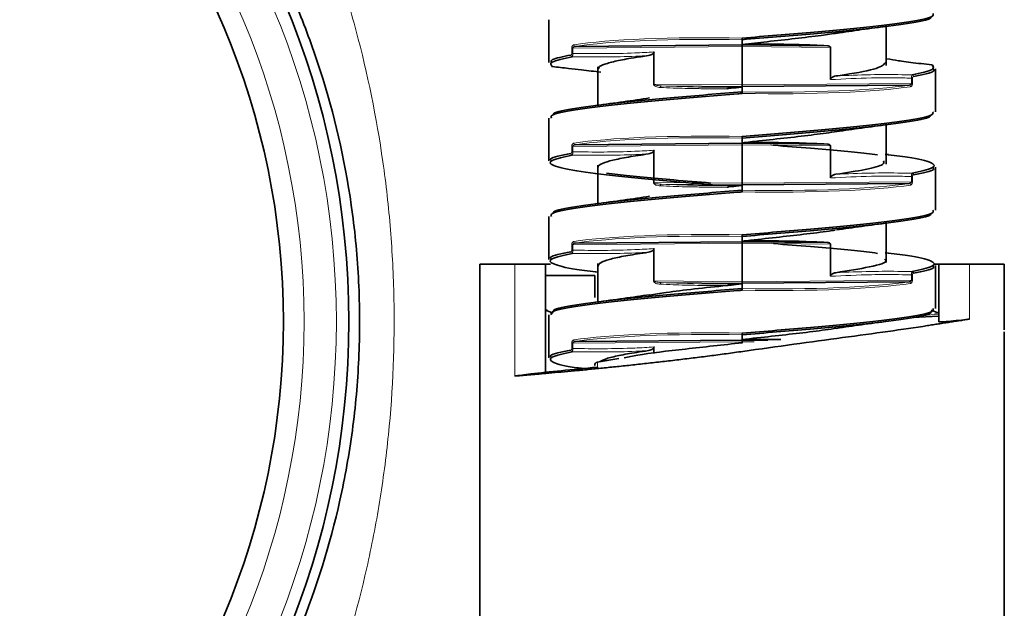
# Model space of a CAD drawing. Units: millimetres. Extents: x -412 to 8048, y -3380 to 420.
# Drawn here: x 1556 to 1586, y 220 to 237 of the extents above; entities that cross this region are included whole.
import ezdxf

# ---------------------------------------------------------------- set-up
doc = ezdxf.new("R2010")
doc.units = ezdxf.units.MM

msp = doc.modelspace()

# ---------------------------------------------------------------- linework, layer by layer
at = {"color": 7, "linetype": 'Continuous', "lineweight": 35}
for p, q in [((1572.349, 237.487), (1572.349, 236.178)), ((1582.649, 236.086), (1582.649, 237.292)), ((1578.249, 236.878), (1578.249, 236.732)), ((1573.154, 236.67), (1578.249, 236.717)), ((1578.249, 236.732), (1578.249, 235.287)), ((1578.249, 236.717), (1580.849, 236.693)), ((1580.945, 235.66), (1580.945, 236.642)), ((1572.454, 236.061), (1572.462, 236.056)), ((1573.849, 236.051), (1573.849, 234.873)), ((1584.035, 236.11), (1584.035, 236.109)), ((1584.149, 234.677), (1584.149, 235.987)), ((1583.344, 235.495), (1578.249, 235.448)), ((1572.349, 234.487), (1572.349, 233.178)), ((1582.649, 233.086), (1582.649, 234.291)), ((1578.249, 233.878), (1578.249, 233.732)), ((1573.154, 233.67), (1578.249, 233.717)), ((1578.249, 233.732), (1578.249, 232.287)), ((1578.249, 233.717), (1580.849, 233.693)), ((1580.945, 232.66), (1580.945, 233.642)), ((1582.719, 233.371), (1582.649, 233.38)), ((1573.849, 233.051), (1573.849, 231.873)), ((1584.149, 231.678), (1584.149, 232.987)), ((1573.767, 232.795), (1573.849, 232.784)), ((1583.344, 232.495), (1578.249, 232.448)), ((1572.349, 231.487), (1572.349, 230.178)), ((1582.649, 230.086), (1582.649, 231.292)), ((1578.249, 230.878), (1578.249, 230.732)), ((1573.154, 230.67), (1578.249, 230.717)), ((1578.249, 230.732), (1578.249, 229.287)), ((1578.249, 230.717), (1580.849, 230.693)), ((1580.945, 229.66), (1580.945, 230.642)), ((1582.719, 230.371), (1582.649, 230.38)), ((1570.249, 230.032), (1570.249, 218.032)), ((1570.249, 230.032), (1572.405, 230.032)), ((1572.249, 230.032), (1572.249, 226.732)), ((1573.849, 230.051), (1573.849, 228.873)), ((1584.134, 230.032), (1586.249, 230.032)), ((1584.149, 228.678), (1584.149, 229.987)), ((1584.249, 228.276), (1584.249, 230.032)), ((1586.249, 230.032), (1586.249, 228.032)), ((1572.249, 229.682), (1573.749, 229.682)), ((1573.749, 229.015), (1573.749, 229.682)), ((1573.767, 229.795), (1573.849, 229.784)), ((1583.344, 229.495), (1578.249, 229.448)), ((1572.249, 228.632), (1572.302, 228.638)), ((1572.249, 228.632), (1572.485, 228.535)), ((1572.349, 228.487), (1572.349, 227.178)), ((1584.249, 228.443), (1583.45, 228.409)), ((1584.014, 228.63), (1584.249, 228.536)), ((1582.649, 228.284), (1582.649, 228.292)), ((1578.249, 227.878), (1578.249, 227.732)), ((1586.249, 218.032), (1586.249, 227.968)), ((1573.154, 227.67), (1578.249, 227.717)), ((1578.249, 227.732), (1578.249, 227.617)), ((1578.249, 227.717), (1579.035, 227.71)), ((1574.489, 227.158), (1573.83, 227.043)), ((1573.749, 226.93), (1573.749, 226.934)), ((1573.849, 226.88), (1573.849, 226.839))]:
    msp.add_line(p, q, dxfattribs=at)
at = {"color": 8, "linetype": 'Continuous', "lineweight": 18}
for p, q in [((1573.051, 236.458), (1573.051, 236.619)), ((1573.082, 236.619), (1573.051, 236.619)), ((1578.249, 236.667), (1573.082, 236.619)), ((1573.082, 236.619), (1573.082, 236.458)), ((1575.546, 235.522), (1575.546, 236.476)), ((1575.564, 236.505), (1575.564, 235.522)), ((1580.945, 236.642), (1578.249, 236.667)), ((1573.082, 236.458), (1573.051, 236.458)), ((1583.416, 235.545), (1583.416, 235.707)), ((1583.416, 235.707), (1583.447, 235.707)), ((1583.447, 235.707), (1583.447, 235.545)), ((1575.546, 235.522), (1575.564, 235.522)), ((1575.564, 235.522), (1578.249, 235.497)), ((1578.249, 235.448), (1575.775, 235.47)), ((1578.249, 235.497), (1583.416, 235.545)), ((1583.416, 235.545), (1583.447, 235.545)), ((1573.051, 233.458), (1573.051, 233.619)), ((1573.082, 233.619), (1573.051, 233.619)), ((1573.082, 233.458), (1573.051, 233.458)), ((1578.249, 233.667), (1573.082, 233.619)), ((1573.082, 233.619), (1573.082, 233.458)), ((1575.546, 232.522), (1575.546, 233.476)), ((1575.564, 233.505), (1575.564, 232.522)), ((1580.945, 233.642), (1578.249, 233.667)), ((1583.416, 232.545), (1583.416, 232.707)), ((1583.447, 232.707), (1583.416, 232.707)), ((1583.447, 232.707), (1583.447, 232.545)), ((1575.546, 232.522), (1575.564, 232.522)), ((1575.564, 232.522), (1578.249, 232.497)), ((1578.249, 232.448), (1575.775, 232.47)), ((1578.249, 232.497), (1583.416, 232.545)), ((1583.447, 232.545), (1583.416, 232.545)), ((1573.051, 230.458), (1573.051, 230.619)), ((1573.082, 230.619), (1573.051, 230.619)), ((1573.082, 230.458), (1573.051, 230.458)), ((1578.249, 230.667), (1573.082, 230.619)), ((1573.082, 230.619), (1573.082, 230.458)), ((1575.546, 229.522), (1575.546, 230.476)), ((1575.564, 230.505), (1575.564, 229.522)), ((1580.945, 230.642), (1578.249, 230.667)), ((1571.316, 226.617), (1571.316, 230.032)), ((1585.182, 230.032), (1585.182, 228.356)), ((1583.416, 229.545), (1583.416, 229.707)), ((1583.447, 229.707), (1583.416, 229.707)), ((1583.447, 229.707), (1583.447, 229.545)), ((1575.546, 229.522), (1575.564, 229.522)), ((1575.564, 229.522), (1578.249, 229.497)), ((1578.249, 229.448), (1575.775, 229.47)), ((1578.249, 229.497), (1583.416, 229.545)), ((1583.447, 229.545), (1583.416, 229.545)), ((1583.657, 228.457), (1584.249, 228.505)), ((1584.129, 228.524), (1584.249, 228.536)), ((1573.051, 227.458), (1573.051, 227.619)), ((1573.082, 227.619), (1573.051, 227.619)), ((1573.082, 227.458), (1573.051, 227.458)), ((1578.249, 227.667), (1573.082, 227.619)), ((1573.082, 227.619), (1573.082, 227.458)), ((1575.546, 227.303), (1575.546, 227.476)), ((1575.564, 227.505), (1575.564, 227.305)), ((1578.62, 227.664), (1578.249, 227.667))]:
    msp.add_line(p, q, dxfattribs=at)
at = {"color": 7, "linetype": 'Continuous', "lineweight": 35}
for radius in [25, 23]:
    msp.add_circle((1541.249, 228.282), radius, dxfattribs=at)
at = {"color": 8, "linetype": 'Continuous', "lineweight": 18}
for radius in [24.617, 23.632]:
    msp.add_circle((1541.249, 228.282), radius, dxfattribs=at)
for centre, radius, start, end in [((1573.161, 236.719), 0.0498, 179.4253, 261.8147), ((1573.073, 236.409), 0.0502, 179.922, 260.3138), ((1583.425, 235.756), 0.0502, 359.922, 80.3138), ((1575.797, 235.426), 0.049, 115.5431, 186.4942), ((1583.337, 235.445), 0.0498, 359.4343, 81.8057), ((1573.161, 233.719), 0.0498, 179.4343, 261.8057), ((1573.073, 233.409), 0.0502, 179.922, 260.3138), ((1575.797, 232.426), 0.049, 115.5458, 186.4915), ((1583.337, 232.445), 0.0498, 359.4279, 81.8122), ((1573.161, 230.719), 0.0498, 179.4279, 261.8122), ((1573.073, 230.409), 0.0502, 179.9285, 260.3073), ((1575.797, 229.426), 0.049, 115.5482, 186.4928), ((1583.337, 229.445), 0.0498, 359.4343, 81.8057), ((1573.161, 227.719), 0.0498, 179.4301, 261.8057), ((1573.073, 227.409), 0.0502, 179.922, 260.3138)]:
    msp.add_arc(centre, radius, start, end, dxfattribs=at)
at = {"color": 7, "linetype": 'Continuous', "lineweight": 35}
for centre, radius, start, end in [((1572.467, 236.105), 0.049, 242.2834, 264.1906), ((1584.029, 236.06), 0.05, 62.0335, 83.4669), ((1584.03, 236.061), 0.0489, 358.9185, 84.0932), ((1583.425, 232.756), 0.0502, 359.922, 80.3138), ((1583.425, 229.756), 0.0502, 359.9268, 80.3047), ((1573.849, 226.943), 0.1, 100.6349, 180.0056)]:
    msp.add_arc(centre, radius, start, end, dxfattribs=at)
at = {"color": 8, "linetype": 'Continuous', "lineweight": 18}
for centre, major_axis, ratio, start_param, end_param in [((1578.249, 236.343), (5.9, -0.104), 0.099113, 1.573251, 2.629298), ((1578.248, 236.293), (5.85, -0.104), 0.09996, 1.572442, 2.629328), ((1578.25, 235.872), (5.85, -0.104), 0.099969, 4.714011, 5.770921), ((1578.249, 235.822), (5.9, -0.104), 0.099122, 4.714408, 5.770891), ((1578.249, 233.343), (5.9, -0.104), 0.099113, 1.573251, 2.629298), ((1578.248, 233.293), (5.85, -0.104), 0.09996, 1.572442, 2.629328), ((1578.25, 232.872), (5.85, -0.104), 0.099969, 4.714011, 5.770921), ((1578.249, 232.822), (5.9, -0.104), 0.099122, 4.714408, 5.770891), ((1578.249, 230.343), (5.9, -0.104), 0.099113, 1.573251, 2.629298), ((1578.248, 230.293), (5.85, -0.104), 0.09996, 1.572442, 2.629328), ((1578.25, 229.872), (5.85, -0.104), 0.099969, 4.714011, 5.770921), ((1578.249, 229.822), (5.9, -0.104), 0.099122, 4.714408, 5.770891), ((1578.249, 227.343), (5.9, -0.104), 0.099113, 1.573251, 2.629298), ((1578.248, 227.293), (5.85, -0.104), 0.09996, 1.572442, 2.629328)]:
    msp.add_ellipse(centre, major_axis=major_axis, ratio=ratio, start_param=start_param, end_param=end_param, dxfattribs=at)
for points, knots in [([(1520.256, 210.02), (1519.902, 210.552), (1519.565, 211.096), (1518.928, 212.199), (1518.626, 212.76), (1517.772, 214.473), (1517.269, 215.653), (1516.611, 217.493), (1516.409, 218.118), (1516.037, 219.393), (1515.867, 220.046), (1515.416, 222.03), (1515.193, 223.378), (1514.98, 225.441), (1514.929, 226.137), (1514.869, 227.54), (1514.861, 228.238), (1514.9, 230.325), (1515.009, 231.704), (1515.297, 233.757), (1515.414, 234.434), (1515.683, 235.763), (1515.836, 236.416), (1516.348, 238.347), (1516.761, 239.594), (1517.729, 242.025), (1518.279, 243.192), (1519.506, 245.434), (1520.185, 246.511), (1521.683, 248.581), (1522.493, 249.562), (1524.241, 251.407), (1525.179, 252.274), (1526.698, 253.483), (1527.223, 253.871), (1528.314, 254.614), (1528.873, 254.965), (1530.594, 255.951), (1531.798, 256.522), (1533.701, 257.234), (1534.353, 257.447), (1535.687, 257.818), (1536.36, 257.974), (1538.397, 258.352), (1539.78, 258.484), (1541.893, 258.489), (1542.601, 258.459), (1543.997, 258.334), (1544.685, 258.24), (1546.721, 257.872), (1548.039, 257.51), (1549.643, 256.919), (1549.961, 256.794), (1550.588, 256.532), (1550.897, 256.396), (1551.81, 255.97), (1552.401, 255.664), (1553.551, 255.01), (1554.11, 254.662), (1555.197, 253.927), (1555.727, 253.539), (1557.262, 252.324), (1558.208, 251.455), (1559.966, 249.607), (1560.778, 248.628), (1562.282, 246.559), (1562.963, 245.482), (1564.19, 243.251), (1564.737, 242.095), (1565.462, 240.291), (1565.687, 239.678), (1566.105, 238.425), (1566.298, 237.783), (1566.819, 235.839), (1567.092, 234.513), (1567.383, 232.471), (1567.461, 231.778), (1567.574, 230.385), (1567.609, 229.689), (1567.651, 227.602), (1567.595, 226.214), (1567.385, 224.136), (1567.294, 223.446), (1567.073, 222.092), (1566.943, 221.425), (1566.499, 219.453), (1566.128, 218.174), (1565.242, 215.681), (1564.734, 214.488), (1563.588, 212.19), (1562.95, 211.085), (1562.243, 210.02)], [0, 0, 0, 0, 0.015625, 0.015625, 0.03125, 0.03125, 0.0625, 0.0625, 0.078125, 0.078125, 0.09375, 0.09375, 0.125, 0.125, 0.140625, 0.140625, 0.15625, 0.15625, 0.1875, 0.1875, 0.203125, 0.203125, 0.21875, 0.21875, 0.25, 0.25, 0.28125, 0.28125, 0.3125, 0.3125, 0.34375, 0.34375, 0.375, 0.375, 0.390625, 0.390625, 0.40625, 0.40625, 0.4375, 0.4375, 0.453125, 0.453125, 0.46875, 0.46875, 0.5, 0.5, 0.515625, 0.515625, 0.53125, 0.53125, 0.5625, 0.5625, 0.570313, 0.570313, 0.578125, 0.578125, 0.59375, 0.59375, 0.609375, 0.609375, 0.625, 0.625, 0.65625, 0.65625, 0.6875, 0.6875, 0.71875, 0.71875, 0.75, 0.75, 0.765625, 0.765625, 0.78125, 0.78125, 0.8125, 0.8125, 0.828125, 0.828125, 0.84375, 0.84375, 0.875, 0.875, 0.890625, 0.890625, 0.90625, 0.90625, 0.9375, 0.9375, 0.96875, 0.96875, 1, 1, 1, 1]), ([(1573.051, 236.619), (1573.051, 236.628), (1573.052, 236.647), (1573.06, 236.673), (1573.075, 236.699), (1573.093, 236.715), (1573.106, 236.718), (1573.112, 236.72)], [0, 0, 0, 0, 0.155076, 0.309777, 0.524671, 0.817603, 1, 1, 1, 1]), ([(1573.154, 236.67), (1573.148, 236.669), (1573.133, 236.667), (1573.112, 236.66), (1573.094, 236.647), (1573.086, 236.635), (1573.082, 236.626), (1573.082, 236.621), (1573.082, 236.619)], [0, 0, 0, 0, 0.209569, 0.532705, 0.74655, 0.8807, 0.956683, 1, 1, 1, 1]), ([(1573.082, 236.458), (1573.396, 236.454), (1574.028, 236.446), (1574.852, 236.465), (1575.365, 236.492), (1575.56, 236.505), (1575.564, 236.505)], [0, 0, 0, 0, 0.379357, 0.764, 0.996062, 1, 1, 1, 1]), ([(1573.023, 236.409), (1573.025, 236.41), (1573.031, 236.411), (1573.04, 236.419), (1573.046, 236.431), (1573.05, 236.444), (1573.051, 236.453), (1573.051, 236.458)], [0, 0, 0, 0, 0.171661, 0.464798, 0.682256, 0.84096, 1, 1, 1, 1]), ([(1573.082, 236.458), (1573.082, 236.449), (1573.081, 236.431), (1573.079, 236.405), (1573.075, 236.38), (1573.07, 236.364), (1573.066, 236.361), (1573.065, 236.359)], [0, 0, 0, 0, 0.177865, 0.348578, 0.567971, 0.843871, 1, 1, 1, 1]), ([(1575.39, 236.394), (1575.262, 236.387), (1574.814, 236.363), (1574.039, 236.347), (1573.392, 236.355), (1573.065, 236.359)], [0, 0, 0, 0, 0.165837, 0.577723, 1, 1, 1, 1]), ([(1583.416, 235.707), (1583.325, 235.708), (1582.917, 235.714), (1582.092, 235.718), (1581.36, 235.681), (1580.945, 235.66)], [0, 0, 0, 0, 0.111091, 0.495293, 1, 1, 1, 1]), ([(1581.108, 235.771), (1581.461, 235.786), (1582.132, 235.816), (1582.907, 235.814), (1583.329, 235.807), (1583.434, 235.805)], [0, 0, 0, 0, 0.455717, 0.865139, 1, 1, 1, 1]), ([(1583.416, 235.707), (1583.416, 235.716), (1583.417, 235.733), (1583.419, 235.759), (1583.424, 235.784), (1583.429, 235.8), (1583.432, 235.804), (1583.434, 235.805)], [0, 0, 0, 0, 0.177869, 0.348563, 0.567957, 0.843864, 1, 1, 1, 1]), ([(1583.476, 235.755), (1583.473, 235.755), (1583.467, 235.753), (1583.459, 235.746), (1583.452, 235.733), (1583.448, 235.72), (1583.448, 235.711), (1583.447, 235.707)], [0, 0, 0, 0, 0.171658, 0.464837, 0.682283, 0.840953, 1, 1, 1, 1]), ([(1575.748, 235.421), (1575.704, 235.425), (1575.643, 235.431), (1575.58, 235.464), (1575.557, 235.488), (1575.547, 235.506), (1575.546, 235.517), (1575.546, 235.522)], [0, 0, 0, 0, 0.558046, 0.780498, 0.885899, 0.949314, 1, 1, 1, 1]), ([(1575.564, 235.522), (1575.564, 235.521), (1575.564, 235.518), (1575.567, 235.513), (1575.576, 235.504), (1575.601, 235.493), (1575.639, 235.483), (1575.7, 235.474), (1575.745, 235.472), (1575.775, 235.47)], [0, 0, 0, 0, 0.015362, 0.030921, 0.078059, 0.172706, 0.397997, 0.591805, 1, 1, 1, 1]), ([(1577.788, 235.381), (1577.55, 235.381), (1577.246, 235.38), (1576.693, 235.387), (1576.235, 235.398), (1575.878, 235.415), (1575.748, 235.421)], [0, 0, 0, 0, 0.327332, 0.419391, 0.789126, 1, 1, 1, 1]), ([(1575.775, 235.47), (1576.203, 235.454), (1576.974, 235.423), (1577.857, 235.433), (1578.249, 235.437)], [0, 0, 0, 0, 0.555277, 1, 1, 1, 1]), ([(1583.344, 235.495), (1583.35, 235.495), (1583.366, 235.497), (1583.387, 235.505), (1583.404, 235.517), (1583.413, 235.53), (1583.416, 235.539), (1583.416, 235.544), (1583.416, 235.545)], [0, 0, 0, 0, 0.209548, 0.532723, 0.746558, 0.880696, 0.956711, 1, 1, 1, 1]), ([(1583.447, 235.545), (1583.447, 235.536), (1583.446, 235.518), (1583.438, 235.491), (1583.424, 235.466), (1583.405, 235.45), (1583.392, 235.446), (1583.387, 235.445)], [0, 0, 0, 0, 0.155075, 0.309777, 0.524672, 0.817616, 1, 1, 1, 1]), ([(1573.023, 233.409), (1573.025, 233.41), (1573.031, 233.411), (1573.04, 233.419), (1573.046, 233.431), (1573.05, 233.444), (1573.051, 233.453), (1573.051, 233.458)], [0, 0, 0, 0, 0.171659, 0.464821, 0.682285, 0.840955, 1, 1, 1, 1]), ([(1573.051, 233.619), (1573.051, 233.628), (1573.052, 233.647), (1573.06, 233.673), (1573.075, 233.699), (1573.093, 233.715), (1573.106, 233.718), (1573.112, 233.72)], [0, 0, 0, 0, 0.155077, 0.30978, 0.524661, 0.817605, 1, 1, 1, 1]), ([(1573.082, 233.458), (1573.082, 233.449), (1573.081, 233.431), (1573.079, 233.405), (1573.075, 233.38), (1573.07, 233.364), (1573.066, 233.361), (1573.065, 233.359)], [0, 0, 0, 0, 0.177869, 0.348564, 0.567961, 0.843868, 1, 1, 1, 1]), ([(1573.154, 233.67), (1573.148, 233.669), (1573.133, 233.667), (1573.112, 233.66), (1573.094, 233.647), (1573.086, 233.635), (1573.082, 233.626), (1573.082, 233.621), (1573.082, 233.619)], [0, 0, 0, 0, 0.209568, 0.532717, 0.746549, 0.8807, 0.956714, 1, 1, 1, 1]), ([(1573.082, 233.458), (1573.396, 233.454), (1574.028, 233.446), (1574.852, 233.465), (1575.365, 233.492), (1575.56, 233.505), (1575.564, 233.505)], [0, 0, 0, 0, 0.379358, 0.764, 0.996062, 1, 1, 1, 1]), ([(1575.39, 233.394), (1575.262, 233.387), (1574.814, 233.363), (1574.039, 233.347), (1573.392, 233.355), (1573.065, 233.359)], [0, 0, 0, 0, 0.165837, 0.577723, 1, 1, 1, 1]), ([(1583.416, 232.707), (1583.325, 232.708), (1582.917, 232.714), (1582.092, 232.718), (1581.36, 232.681), (1580.945, 232.66)], [0, 0, 0, 0, 0.111091, 0.495293, 1, 1, 1, 1]), ([(1581.108, 232.771), (1581.461, 232.786), (1582.132, 232.816), (1582.907, 232.814), (1583.329, 232.807), (1583.434, 232.805)], [0, 0, 0, 0, 0.455717, 0.865139, 1, 1, 1, 1]), ([(1583.416, 232.707), (1583.416, 232.716), (1583.417, 232.733), (1583.419, 232.759), (1583.424, 232.784), (1583.429, 232.8), (1583.432, 232.804), (1583.434, 232.805)], [0, 0, 0, 0, 0.177865, 0.348578, 0.567967, 0.843867, 1, 1, 1, 1]), ([(1583.476, 232.755), (1583.473, 232.755), (1583.467, 232.753), (1583.459, 232.746), (1583.452, 232.733), (1583.448, 232.72), (1583.448, 232.711), (1583.447, 232.707)], [0, 0, 0, 0, 0.17166, 0.464814, 0.682254, 0.840957, 1, 1, 1, 1]), ([(1575.748, 232.421), (1575.704, 232.425), (1575.643, 232.431), (1575.58, 232.464), (1575.557, 232.488), (1575.547, 232.506), (1575.546, 232.517), (1575.546, 232.522)], [0, 0, 0, 0, 0.558051, 0.780499, 0.885909, 0.949314, 1, 1, 1, 1]), ([(1575.564, 232.522), (1575.564, 232.521), (1575.564, 232.518), (1575.567, 232.513), (1575.576, 232.504), (1575.601, 232.493), (1575.639, 232.483), (1575.7, 232.474), (1575.745, 232.472), (1575.775, 232.47)], [0, 0, 0, 0, 0.015347, 0.030907, 0.078055, 0.172697, 0.39799, 0.591802, 1, 1, 1, 1]), ([(1577.788, 232.381), (1577.55, 232.381), (1577.246, 232.38), (1576.693, 232.387), (1576.235, 232.398), (1575.878, 232.415), (1575.748, 232.421)], [0, 0, 0, 0, 0.327332, 0.419391, 0.789126, 1, 1, 1, 1]), ([(1575.775, 232.47), (1576.203, 232.454), (1576.974, 232.423), (1577.857, 232.433), (1578.249, 232.437)], [0, 0, 0, 0, 0.555277, 1, 1, 1, 1]), ([(1583.344, 232.495), (1583.35, 232.495), (1583.366, 232.497), (1583.387, 232.505), (1583.404, 232.517), (1583.413, 232.53), (1583.416, 232.539), (1583.416, 232.544), (1583.416, 232.545)], [0, 0, 0, 0, 0.209549, 0.532712, 0.746559, 0.880695, 0.95668, 1, 1, 1, 1]), ([(1583.447, 232.545), (1583.447, 232.536), (1583.446, 232.518), (1583.438, 232.491), (1583.424, 232.466), (1583.405, 232.45), (1583.392, 232.446), (1583.387, 232.445)], [0, 0, 0, 0, 0.155095, 0.309777, 0.524671, 0.817613, 1, 1, 1, 1]), ([(1573.023, 230.409), (1573.025, 230.41), (1573.031, 230.411), (1573.04, 230.419), (1573.046, 230.431), (1573.05, 230.444), (1573.051, 230.453), (1573.051, 230.458)], [0, 0, 0, 0, 0.171663, 0.464821, 0.682252, 0.840958, 1, 1, 1, 1]), ([(1573.051, 230.619), (1573.051, 230.628), (1573.052, 230.647), (1573.06, 230.673), (1573.075, 230.699), (1573.093, 230.715), (1573.106, 230.718), (1573.112, 230.72)], [0, 0, 0, 0, 0.155096, 0.309779, 0.524672, 0.817603, 1, 1, 1, 1]), ([(1573.082, 230.458), (1573.082, 230.449), (1573.081, 230.431), (1573.079, 230.405), (1573.075, 230.38), (1573.07, 230.364), (1573.066, 230.361), (1573.065, 230.359)], [0, 0, 0, 0, 0.177866, 0.348581, 0.567956, 0.84387, 1, 1, 1, 1]), ([(1573.154, 230.67), (1573.148, 230.669), (1573.133, 230.667), (1573.112, 230.66), (1573.094, 230.647), (1573.086, 230.635), (1573.082, 230.626), (1573.082, 230.621), (1573.082, 230.619)], [0, 0, 0, 0, 0.209567, 0.532701, 0.746528, 0.880701, 0.956684, 1, 1, 1, 1]), ([(1573.082, 230.458), (1573.396, 230.454), (1574.028, 230.446), (1574.852, 230.465), (1575.365, 230.492), (1575.56, 230.505), (1575.564, 230.505)], [0, 0, 0, 0, 0.379358, 0.764, 0.996062, 1, 1, 1, 1]), ([(1575.39, 230.394), (1575.262, 230.387), (1574.814, 230.363), (1574.039, 230.347), (1573.392, 230.355), (1573.065, 230.359)], [0, 0, 0, 0, 0.165837, 0.577723, 1, 1, 1, 1]), ([(1583.416, 229.707), (1583.325, 229.708), (1582.917, 229.714), (1582.092, 229.718), (1581.36, 229.681), (1580.945, 229.66)], [0, 0, 0, 0, 0.111091, 0.495293, 1, 1, 1, 1]), ([(1581.108, 229.771), (1581.461, 229.786), (1582.132, 229.816), (1582.907, 229.814), (1583.329, 229.807), (1583.434, 229.805)], [0, 0, 0, 0, 0.455717, 0.865139, 1, 1, 1, 1]), ([(1583.416, 229.707), (1583.416, 229.716), (1583.417, 229.733), (1583.419, 229.759), (1583.424, 229.784), (1583.429, 229.8), (1583.432, 229.804), (1583.434, 229.805)], [0, 0, 0, 0, 0.177866, 0.34858, 0.567953, 0.843866, 1, 1, 1, 1]), ([(1583.476, 229.755), (1583.473, 229.755), (1583.467, 229.753), (1583.459, 229.746), (1583.452, 229.733), (1583.448, 229.72), (1583.448, 229.711), (1583.447, 229.707)], [0, 0, 0, 0, 0.171656, 0.464832, 0.682248, 0.840954, 1, 1, 1, 1]), ([(1575.748, 229.421), (1575.704, 229.425), (1575.643, 229.431), (1575.58, 229.464), (1575.557, 229.488), (1575.547, 229.506), (1575.546, 229.517), (1575.546, 229.522)], [0, 0, 0, 0, 0.558048, 0.7805, 0.88591, 0.949314, 1, 1, 1, 1]), ([(1575.564, 229.522), (1575.564, 229.521), (1575.564, 229.518), (1575.567, 229.513), (1575.576, 229.504), (1575.601, 229.493), (1575.639, 229.483), (1575.7, 229.474), (1575.745, 229.472), (1575.775, 229.47)], [0, 0, 0, 0, 0.015362, 0.030908, 0.078056, 0.172704, 0.397993, 0.591804, 1, 1, 1, 1]), ([(1577.788, 229.381), (1577.55, 229.381), (1577.246, 229.38), (1576.693, 229.387), (1576.235, 229.398), (1575.878, 229.415), (1575.748, 229.421)], [0, 0, 0, 0, 0.327332, 0.419391, 0.789126, 1, 1, 1, 1]), ([(1575.775, 229.47), (1576.203, 229.454), (1576.974, 229.423), (1577.857, 229.433), (1578.249, 229.437)], [0, 0, 0, 0, 0.555277, 1, 1, 1, 1]), ([(1583.344, 229.495), (1583.35, 229.495), (1583.366, 229.497), (1583.387, 229.505), (1583.404, 229.517), (1583.413, 229.53), (1583.416, 229.539), (1583.416, 229.544), (1583.416, 229.545)], [0, 0, 0, 0, 0.209552, 0.532721, 0.746557, 0.880695, 0.95671, 1, 1, 1, 1]), ([(1583.447, 229.545), (1583.447, 229.536), (1583.446, 229.518), (1583.438, 229.491), (1583.424, 229.466), (1583.405, 229.45), (1583.392, 229.446), (1583.387, 229.445)], [0, 0, 0, 0, 0.155076, 0.309779, 0.524661, 0.817614, 1, 1, 1, 1]), ([(1573.023, 227.409), (1573.025, 227.41), (1573.031, 227.411), (1573.04, 227.419), (1573.046, 227.431), (1573.05, 227.444), (1573.051, 227.453), (1573.051, 227.458)], [0, 0, 0, 0, 0.171651, 0.464801, 0.682255, 0.840919, 1, 1, 1, 1]), ([(1573.051, 227.619), (1573.051, 227.628), (1573.052, 227.647), (1573.06, 227.673), (1573.075, 227.699), (1573.093, 227.715), (1573.106, 227.718), (1573.112, 227.72)], [0, 0, 0, 0, 0.155076, 0.309777, 0.524671, 0.817603, 1, 1, 1, 1]), ([(1573.082, 227.458), (1573.082, 227.449), (1573.081, 227.431), (1573.079, 227.405), (1573.075, 227.38), (1573.07, 227.364), (1573.066, 227.361), (1573.065, 227.359)], [0, 0, 0, 0, 0.177889, 0.34858, 0.567972, 0.843872, 1, 1, 1, 1]), ([(1573.154, 227.67), (1573.148, 227.669), (1573.133, 227.667), (1573.112, 227.66), (1573.094, 227.647), (1573.086, 227.635), (1573.082, 227.626), (1573.082, 227.621), (1573.082, 227.619)], [0, 0, 0, 0, 0.209568, 0.532716, 0.746547, 0.880698, 0.956683, 1, 1, 1, 1]), ([(1573.082, 227.458), (1573.396, 227.454), (1574.028, 227.446), (1574.852, 227.465), (1575.365, 227.492), (1575.56, 227.505), (1575.564, 227.505)], [0, 0, 0, 0, 0.379357, 0.764, 0.996062, 1, 1, 1, 1]), ([(1575.39, 227.394), (1575.262, 227.387), (1574.814, 227.363), (1574.039, 227.347), (1573.392, 227.355), (1573.065, 227.359)], [0, 0, 0, 0, 0.165837, 0.577723, 1, 1, 1, 1]), ([(1573.833, 227.03), (1573.833, 227.029), (1573.833, 227.024), (1573.834, 226.945), (1573.834, 226.897), (1573.834, 226.891)], [0, 0, 0, 0, 0.390059, 0.917545, 1, 1, 1, 1])]:
    msp.add_open_spline(points, degree=3, knots=knots, dxfattribs=at)
at = {"color": 7, "linetype": 'Continuous', "lineweight": 35}
for points, knots in [([(1555.112, 207.201), (1556.211, 207.917), (1557.229, 208.701), (1558.652, 209.974), (1559.109, 210.415), (1559.989, 211.331), (1560.413, 211.807), (1561.019, 212.541), (1561.218, 212.793), (1561.606, 213.299), (1561.794, 213.556), (1562.345, 214.336), (1562.692, 214.87), (1563.676, 216.518), (1564.257, 217.677), (1565.259, 220.162), (1565.669, 221.46), (1566.129, 223.525), (1566.257, 224.237), (1566.452, 225.686), (1566.517, 226.415), (1566.583, 227.879), (1566.585, 228.616), (1566.521, 230.097), (1566.455, 230.839), (1566.17, 232.997), (1565.865, 234.358), (1565.259, 236.318), (1565.032, 236.958), (1564.54, 238.19), (1564.274, 238.785), (1563.418, 240.52), (1562.772, 241.61), (1561.685, 243.167), (1561.303, 243.672), (1560.497, 244.659), (1560.076, 245.136), (1558.761, 246.519), (1557.813, 247.378), (1556.269, 248.572), (1555.733, 248.955), (1554.619, 249.686), (1554.046, 250.03), (1552.274, 251.002), (1551.023, 251.566), (1549.356, 252.153), (1549.017, 252.265), (1548.337, 252.473), (1547.994, 252.57), (1546.958, 252.84), (1546.257, 252.991), (1544.834, 253.235), (1544.111, 253.328), (1543.01, 253.421), (1542.639, 253.444), (1541.901, 253.473), (1541.533, 253.48), (1539.698, 253.474), (1538.248, 253.343), (1536.097, 252.962), (1535.382, 252.803), (1533.994, 252.432), (1533.319, 252.22), (1531.348, 251.512), (1530.105, 250.944), (1528.333, 249.96), (1527.758, 249.61), (1526.657, 248.879), (1526.128, 248.497), (1524.6, 247.303), (1523.659, 246.444), (1522.351, 245.057), (1521.931, 244.577), (1521.131, 243.589), (1520.751, 243.082), (1519.669, 241.517), (1519.023, 240.419), (1518.167, 238.659), (1517.901, 238.056), (1517.417, 236.824), (1517.197, 236.193), (1516.804, 234.895), (1516.63, 234.229), (1516.334, 232.852), (1516.211, 232.138), (1515.939, 229.991), (1515.88, 228.536), (1515.989, 226.311), (1516.058, 225.584), (1516.254, 224.161), (1516.381, 223.465), (1516.69, 222.096), (1516.873, 221.42), (1517.282, 220.12), (1517.508, 219.493), (1518.247, 217.668), (1518.819, 216.524), (1519.794, 214.89), (1520.139, 214.359), (1520.869, 213.321), (1521.255, 212.814), (1522.463, 211.347), (1523.337, 210.433), (1524.765, 209.151), (1525.26, 208.739), (1526.294, 207.944), (1526.832, 207.562), (1527.387, 207.201)], [0, 0, 0, 0, 0.03125, 0.03125, 0.046875, 0.046875, 0.0625, 0.0625, 0.070313, 0.070313, 0.078125, 0.078125, 0.09375, 0.09375, 0.125, 0.125, 0.15625, 0.15625, 0.171875, 0.171875, 0.1875, 0.1875, 0.203125, 0.203125, 0.21875, 0.21875, 0.25, 0.25, 0.265625, 0.265625, 0.28125, 0.28125, 0.3125, 0.3125, 0.328125, 0.328125, 0.34375, 0.34375, 0.375, 0.375, 0.390625, 0.390625, 0.40625, 0.40625, 0.4375, 0.4375, 0.445313, 0.445313, 0.453125, 0.453125, 0.46875, 0.46875, 0.484375, 0.484375, 0.492188, 0.492188, 0.5, 0.5, 0.53125, 0.53125, 0.546875, 0.546875, 0.5625, 0.5625, 0.59375, 0.59375, 0.609375, 0.609375, 0.625, 0.625, 0.65625, 0.65625, 0.671875, 0.671875, 0.6875, 0.6875, 0.71875, 0.71875, 0.734375, 0.734375, 0.75, 0.75, 0.765625, 0.765625, 0.78125, 0.78125, 0.8125, 0.8125, 0.828125, 0.828125, 0.84375, 0.84375, 0.859375, 0.859375, 0.875, 0.875, 0.90625, 0.90625, 0.921875, 0.921875, 0.9375, 0.9375, 0.96875, 0.96875, 0.984375, 0.984375, 1, 1, 1, 1]), ([(1578.245, 236.927), (1578.956, 236.984), (1580.332, 237.095), (1582.125, 237.263), (1583.41, 237.421), (1584.106, 237.564), (1584.077, 237.647), (1584.067, 237.678)], [0, 0, 0, 0, 0.229917, 0.445309, 0.660742, 0.876131, 1, 1, 1, 1]), ([(1584.007, 237.579), (1584.009, 237.564), (1584.014, 237.497), (1583.359, 237.371), (1582.102, 237.214), (1580.319, 237.045), (1578.954, 236.935), (1578.249, 236.878)], [0, 0, 0, 0, 0.061406, 0.29216, 0.522943, 0.753707, 1, 1, 1, 1]), ([(1578.249, 236.732), (1578.503, 236.76), (1579.055, 236.821), (1579.877, 236.911), (1580.61, 236.999), (1580.995, 237.056), (1581.154, 237.079)], [0, 0, 0, 0, 0.239178, 0.518822, 0.80142, 1, 1, 1, 1]), ([(1581.126, 237.073), (1581.379, 237.11), (1581.894, 237.186), (1582.441, 237.257), (1582.719, 237.293)], [0, 0, 0, 0, 0.492434, 1, 1, 1, 1]), ([(1578.249, 236.878), (1578.249, 236.879), (1578.249, 236.881), (1578.248, 236.89), (1578.247, 236.903), (1578.246, 236.916), (1578.245, 236.924), (1578.245, 236.928)], [0, 0, 0, 0, 0.197119, 0.429245, 0.696351, 0.843738, 1, 1, 1, 1]), ([(1575.546, 236.476), (1575.545, 236.475), (1575.539, 236.464), (1575.514, 236.439), (1575.462, 236.409), (1575.416, 236.4), (1575.39, 236.394)], [0, 0, 0, 0, 0.020544, 0.18024, 0.533934, 1, 1, 1, 1]), ([(1575.546, 236.476), (1575.551, 236.485), (1575.557, 236.495), (1575.563, 236.505), (1575.564, 236.505)], [0, 0, 0, 0, 0.94315, 1, 1, 1, 1]), ([(1580.849, 236.693), (1580.568, 236.706), (1579.915, 236.736), (1578.996, 236.743), (1578.404, 236.734), (1578.249, 236.732)], [0, 0, 0, 0, 0.358957, 0.832907, 1, 1, 1, 1]), ([(1580.849, 236.693), (1580.868, 236.691), (1580.892, 236.688), (1580.921, 236.675), (1580.933, 236.666), (1580.941, 236.655), (1580.944, 236.648), (1580.944, 236.644), (1580.945, 236.642)], [0, 0, 0, 0, 0.507888, 0.657924, 0.829537, 0.898879, 0.96889, 1, 1, 1, 1]), ([(1573.065, 236.359), (1572.807, 236.305), (1572.33, 236.203), (1572.415, 236.105), (1572.454, 236.061)], [0, 0, 0, 0, 0.54053, 1, 1, 1, 1]), ([(1572.431, 236.178), (1572.418, 236.208), (1572.384, 236.284), (1572.784, 236.362), (1573.023, 236.409)], [0, 0, 0, 0, 0.404182, 1, 1, 1, 1]), ([(1573.872, 235.982), (1573.868, 235.999), (1573.856, 236.047), (1574.037, 236.131), (1574.395, 236.23), (1574.864, 236.315), (1575.236, 236.371), (1575.39, 236.394)], [0, 0, 0, 0, 0.122764, 0.360672, 0.598645, 0.833202, 1, 1, 1, 1]), ([(1581.108, 235.771), (1581.195, 235.783), (1581.722, 235.861), (1582.47, 235.997), (1582.573, 236.122), (1582.622, 236.182)], [0, 0, 0, 0, 0.092709, 0.564387, 1, 1, 1, 1]), ([(1583.113, 236.223), (1583.083, 236.228), (1582.933, 236.251), (1582.778, 236.275), (1582.655, 236.295), (1582.649, 236.296)], [0, 0, 0, 0, 0.192915, 0.964604, 1, 1, 1, 1]), ([(1584.035, 236.109), (1583.819, 236.134), (1583.507, 236.17), (1583.206, 236.211), (1583.113, 236.223)], [0, 0, 0, 0, 0.689944, 1, 1, 1, 1]), ([(1572.444, 236.062), (1572.448, 236.06), (1572.454, 236.057), (1572.46, 236.057), (1572.462, 236.057)], [0, 0, 0, 0, 0.658245, 1, 1, 1, 1]), ([(1572.462, 236.056), (1572.624, 236.038), (1572.92, 236.006), (1573.413, 235.95), (1573.742, 235.91), (1573.939, 235.886)], [0, 0, 0, 0, 0.330463, 0.599152, 1, 1, 1, 1]), ([(1583.434, 235.805), (1583.692, 235.86), (1584.177, 235.963), (1584.08, 236.063), (1584.035, 236.109)], [0, 0, 0, 0, 0.530836, 1, 1, 1, 1]), ([(1584.083, 235.987), (1584.098, 235.964), (1584.148, 235.889), (1583.753, 235.81), (1583.476, 235.755)], [0, 0, 0, 0, 0.298623, 1, 1, 1, 1]), ([(1580.945, 235.66), (1580.945, 235.665), (1580.946, 235.677), (1580.957, 235.697), (1580.984, 235.726), (1581.037, 235.755), (1581.082, 235.765), (1581.108, 235.771)], [0, 0, 0, 0, 0.060303, 0.139215, 0.279544, 0.590404, 1, 1, 1, 1]), ([(1572.491, 234.586), (1572.49, 234.6), (1572.484, 234.667), (1573.139, 234.793), (1574.396, 234.951), (1576.179, 235.119), (1577.544, 235.23), (1578.249, 235.287)], [0, 0, 0, 0, 0.061407, 0.292162, 0.522947, 0.753713, 1, 1, 1, 1]), ([(1578.249, 235.437), (1578.249, 235.437), (1578.249, 235.437), (1578.247, 235.436), (1578.24, 235.435), (1578.207, 235.43), (1578.071, 235.413), (1577.924, 235.396), (1577.804, 235.383), (1577.788, 235.381)], [0, 0, 0, 0, 0.004001, 0.009086, 0.018713, 0.061138, 0.228814, 0.898411, 1, 1, 1, 1]), ([(1578.249, 235.287), (1578.249, 235.286), (1578.249, 235.283), (1578.25, 235.273), (1578.25, 235.259), (1578.251, 235.246), (1578.251, 235.238), (1578.251, 235.237)], [0, 0, 0, 0, 0.228909, 0.458004, 0.687191, 0.938684, 1, 1, 1, 1]), ([(1578.251, 235.237), (1578.206, 235.233), (1577.5, 235.175), (1576.126, 235.066), (1574.374, 234.901), (1573.089, 234.744), (1572.392, 234.601), (1572.421, 234.517), (1572.432, 234.487)], [0, 0, 0, 0, 0.014444, 0.229874, 0.445278, 0.660723, 0.876124, 1, 1, 1, 1]), ([(1575.426, 235.1), (1575.165, 235.061), (1574.633, 234.983), (1574.067, 234.909), (1573.779, 234.871)], [0, 0, 0, 0, 0.49218, 1, 1, 1, 1]), ([(1578.245, 233.927), (1578.91, 233.981), (1580.241, 234.088), (1582.018, 234.252), (1583.34, 234.41), (1584.084, 234.556), (1584.075, 234.643), (1584.072, 234.677)], [0, 0, 0, 0, 0.215391, 0.430741, 0.6461, 0.861448, 1, 1, 1, 1]), ([(1583.994, 234.571), (1583.991, 234.556), (1583.979, 234.487), (1583.289, 234.36), (1581.996, 234.202), (1580.229, 234.039), (1578.909, 233.931), (1578.249, 233.878)], [0, 0, 0, 0, 0.06719, 0.30039, 0.533576, 0.766785, 1, 1, 1, 1]), ([(1578.249, 233.732), (1578.419, 233.751), (1578.887, 233.803), (1579.639, 233.885), (1580.462, 233.98), (1580.925, 234.045), (1581.153, 234.077)], [0, 0, 0, 0, 0.160765, 0.442932, 0.725422, 1, 1, 1, 1]), ([(1581.129, 234.073), (1581.379, 234.11), (1581.889, 234.185), (1582.43, 234.256), (1582.705, 234.292)], [0, 0, 0, 0, 0.492779, 1, 1, 1, 1]), ([(1578.249, 233.878), (1578.249, 233.879), (1578.249, 233.881), (1578.248, 233.89), (1578.247, 233.903), (1578.246, 233.916), (1578.245, 233.924), (1578.245, 233.928)], [0, 0, 0, 0, 0.197118, 0.429243, 0.696328, 0.843738, 1, 1, 1, 1]), ([(1575.546, 233.476), (1575.545, 233.475), (1575.539, 233.464), (1575.514, 233.439), (1575.462, 233.409), (1575.416, 233.4), (1575.39, 233.394)], [0, 0, 0, 0, 0.020557, 0.180241, 0.53394, 1, 1, 1, 1]), ([(1575.546, 233.476), (1575.551, 233.485), (1575.557, 233.495), (1575.563, 233.505), (1575.564, 233.505)], [0, 0, 0, 0, 0.943232, 1, 1, 1, 1]), ([(1580.849, 233.693), (1580.568, 233.706), (1579.915, 233.736), (1578.996, 233.743), (1578.404, 233.734), (1578.249, 233.732)], [0, 0, 0, 0, 0.358957, 0.832907, 1, 1, 1, 1]), ([(1579.203, 233.658), (1579.582, 233.627), (1580.616, 233.543), (1581.751, 233.442), (1582.272, 233.375), (1582.38, 233.361)], [0, 0, 0, 0, 0.314885, 0.858966, 1, 1, 1, 1]), ([(1580.849, 233.693), (1580.868, 233.691), (1580.892, 233.688), (1580.921, 233.675), (1580.933, 233.666), (1580.941, 233.655), (1580.944, 233.648), (1580.944, 233.644), (1580.945, 233.642)], [0, 0, 0, 0, 0.507885, 0.657921, 0.829534, 0.898855, 0.96889, 1, 1, 1, 1]), ([(1573.065, 233.359), (1572.815, 233.304), (1572.317, 233.195), (1572.4, 233.038), (1573.104, 232.871), (1574.408, 232.714), (1575.981, 232.563), (1577.128, 232.47), (1577.616, 232.43)], [0, 0, 0, 0, 0.174199, 0.348396, 0.522563, 0.696751, 0.870925, 1, 1, 1, 1]), ([(1572.432, 233.178), (1572.41, 233.2), (1572.34, 233.276), (1572.741, 233.354), (1573.023, 233.409)], [0, 0, 0, 0, 0.298263, 1, 1, 1, 1]), ([(1573.866, 232.982), (1573.861, 232.99), (1573.835, 233.029), (1573.969, 233.103), (1574.275, 233.203), (1574.75, 233.297), (1575.178, 233.362), (1575.39, 233.394)], [0, 0, 0, 0, 0.056593, 0.293657, 0.532225, 0.767427, 1, 1, 1, 1]), ([(1581.108, 232.771), (1581.428, 232.82), (1582.072, 232.92), (1582.605, 233.06), (1582.573, 233.146), (1582.559, 233.182)], [0, 0, 0, 0, 0.366453, 0.73644, 1, 1, 1, 1]), ([(1583.434, 232.805), (1583.684, 232.86), (1584.185, 232.97), (1584.082, 233.127), (1583.551, 233.267), (1582.858, 233.349), (1582.617, 233.377)], [0, 0, 0, 0, 0.28316, 0.566318, 0.849426, 1, 1, 1, 1]), ([(1584.067, 232.987), (1584.088, 232.964), (1584.159, 232.889), (1583.757, 232.81), (1583.476, 232.755)], [0, 0, 0, 0, 0.298264, 1, 1, 1, 1]), ([(1577.296, 232.506), (1576.916, 232.537), (1575.88, 232.622), (1574.745, 232.723), (1574.222, 232.79), (1574.113, 232.804)], [0, 0, 0, 0, 0.313649, 0.856703, 1, 1, 1, 1]), ([(1580.945, 232.66), (1580.945, 232.665), (1580.946, 232.677), (1580.957, 232.697), (1580.984, 232.726), (1581.037, 232.755), (1581.082, 232.765), (1581.108, 232.771)], [0, 0, 0, 0, 0.060317, 0.139216, 0.279554, 0.590404, 1, 1, 1, 1]), ([(1572.491, 231.586), (1572.49, 231.6), (1572.484, 231.667), (1573.139, 231.793), (1574.396, 231.951), (1576.179, 232.119), (1577.544, 232.23), (1578.249, 232.287)], [0, 0, 0, 0, 0.061407, 0.292162, 0.522947, 0.753713, 1, 1, 1, 1]), ([(1578.249, 232.437), (1578.249, 232.437), (1578.249, 232.437), (1578.247, 232.436), (1578.24, 232.435), (1578.207, 232.43), (1578.071, 232.413), (1577.924, 232.396), (1577.804, 232.383), (1577.788, 232.381)], [0, 0, 0, 0, 0.004, 0.009086, 0.018712, 0.061138, 0.228815, 0.898411, 1, 1, 1, 1]), ([(1578.251, 232.237), (1578.251, 232.238), (1578.251, 232.246), (1578.25, 232.259), (1578.25, 232.273), (1578.249, 232.283), (1578.249, 232.286), (1578.249, 232.287)], [0, 0, 0, 0, 0.061363, 0.312844, 0.542019, 0.771103, 1, 1, 1, 1]), ([(1578.251, 232.237), (1578.206, 232.233), (1577.5, 232.175), (1576.126, 232.066), (1574.374, 231.901), (1573.089, 231.744), (1572.392, 231.601), (1572.421, 231.517), (1572.432, 231.487)], [0, 0, 0, 0, 0.014444, 0.229874, 0.445278, 0.660723, 0.876124, 1, 1, 1, 1]), ([(1575.426, 232.1), (1575.165, 232.061), (1574.633, 231.983), (1574.067, 231.909), (1573.779, 231.871)], [0, 0, 0, 0, 0.49218, 1, 1, 1, 1]), ([(1578.245, 230.927), (1578.956, 230.984), (1580.332, 231.095), (1582.125, 231.263), (1583.41, 231.421), (1584.106, 231.564), (1584.077, 231.647), (1584.067, 231.678)], [0, 0, 0, 0, 0.229917, 0.445309, 0.660742, 0.876131, 1, 1, 1, 1]), ([(1584.007, 231.579), (1584.009, 231.564), (1584.014, 231.497), (1583.359, 231.371), (1582.102, 231.214), (1580.319, 231.045), (1578.954, 230.935), (1578.249, 230.878)], [0, 0, 0, 0, 0.061406, 0.29216, 0.522943, 0.753707, 1, 1, 1, 1]), ([(1578.249, 230.732), (1578.334, 230.742), (1578.719, 230.784), (1579.4, 230.859), (1580.236, 230.953), (1580.807, 231.025), (1581.052, 231.063), (1581.084, 231.068)], [0, 0, 0, 0, 0.082978, 0.374377, 0.663126, 0.956188, 1, 1, 1, 1]), ([(1581.126, 231.073), (1581.379, 231.11), (1581.894, 231.186), (1582.441, 231.257), (1582.719, 231.293)], [0, 0, 0, 0, 0.492434, 1, 1, 1, 1]), ([(1578.249, 230.878), (1578.249, 230.879), (1578.249, 230.881), (1578.248, 230.89), (1578.247, 230.903), (1578.246, 230.916), (1578.245, 230.924), (1578.245, 230.928)], [0, 0, 0, 0, 0.197122, 0.429279, 0.69637, 0.843735, 1, 1, 1, 1]), ([(1575.546, 230.476), (1575.545, 230.475), (1575.539, 230.464), (1575.514, 230.439), (1575.462, 230.409), (1575.416, 230.4), (1575.39, 230.394)], [0, 0, 0, 0, 0.020544, 0.18024, 0.533936, 1, 1, 1, 1]), ([(1575.546, 230.476), (1575.551, 230.485), (1575.557, 230.495), (1575.563, 230.505), (1575.564, 230.505)], [0, 0, 0, 0, 0.94315, 1, 1, 1, 1]), ([(1580.849, 230.693), (1580.568, 230.706), (1579.915, 230.736), (1578.996, 230.743), (1578.404, 230.734), (1578.249, 230.732)], [0, 0, 0, 0, 0.358957, 0.832907, 1, 1, 1, 1]), ([(1579.203, 230.658), (1579.582, 230.627), (1580.616, 230.543), (1581.751, 230.442), (1582.272, 230.375), (1582.38, 230.361)], [0, 0, 0, 0, 0.314885, 0.858966, 1, 1, 1, 1]), ([(1580.849, 230.693), (1580.868, 230.691), (1580.892, 230.688), (1580.921, 230.675), (1580.933, 230.666), (1580.941, 230.655), (1580.944, 230.648), (1580.944, 230.644), (1580.945, 230.642)], [0, 0, 0, 0, 0.507885, 0.657921, 0.829534, 0.898855, 0.96889, 1, 1, 1, 1]), ([(1573.065, 230.359), (1572.814, 230.304), (1572.313, 230.195), (1572.416, 230.038), (1572.945, 229.898), (1573.634, 229.817), (1573.87, 229.789)], [0, 0, 0, 0, 0.283847, 0.567693, 0.851488, 1, 1, 1, 1]), ([(1572.432, 230.178), (1572.41, 230.2), (1572.34, 230.276), (1572.741, 230.354), (1573.023, 230.409)], [0, 0, 0, 0, 0.298264, 1, 1, 1, 1]), ([(1573.852, 229.982), (1573.867, 230.013), (1573.898, 230.076), (1574.173, 230.175), (1574.607, 230.272), (1575.049, 230.344), (1575.331, 230.385), (1575.39, 230.394)], [0, 0, 0, 0, 0.226935, 0.465553, 0.701998, 0.937386, 1, 1, 1, 1]), ([(1581.108, 229.771), (1581.474, 229.829), (1582.242, 229.952), (1582.718, 230.092), (1582.61, 230.17), (1582.592, 230.183)], [0, 0, 0, 0, 0.431436, 0.907417, 1, 1, 1, 1]), ([(1583.434, 229.805), (1583.684, 229.86), (1584.185, 229.97), (1584.082, 230.127), (1583.551, 230.267), (1582.858, 230.349), (1582.617, 230.377)], [0, 0, 0, 0, 0.28316, 0.566318, 0.849426, 1, 1, 1, 1]), ([(1584.067, 229.987), (1584.088, 229.964), (1584.159, 229.889), (1583.757, 229.81), (1583.476, 229.755)], [0, 0, 0, 0, 0.298264, 1, 1, 1, 1]), ([(1580.945, 229.66), (1580.945, 229.665), (1580.946, 229.677), (1580.957, 229.697), (1580.984, 229.726), (1581.037, 229.755), (1581.082, 229.765), (1581.108, 229.771)], [0, 0, 0, 0, 0.060303, 0.139215, 0.279553, 0.590405, 1, 1, 1, 1]), ([(1572.491, 228.586), (1572.49, 228.6), (1572.484, 228.667), (1573.139, 228.793), (1574.396, 228.951), (1576.179, 229.119), (1577.544, 229.23), (1578.249, 229.287)], [0, 0, 0, 0, 0.061407, 0.292162, 0.522947, 0.753713, 1, 1, 1, 1]), ([(1575.418, 229.09), (1575.581, 229.116), (1576.201, 229.214), (1577.115, 229.31), (1577.788, 229.381)], [0, 0, 0, 0, 0.264434, 1, 1, 1, 1]), ([(1578.249, 229.437), (1578.249, 229.437), (1578.249, 229.437), (1578.247, 229.436), (1578.24, 229.435), (1578.207, 229.43), (1578.071, 229.413), (1577.924, 229.396), (1577.804, 229.383), (1577.788, 229.381)], [0, 0, 0, 0, 0.004, 0.009086, 0.018713, 0.061138, 0.228815, 0.898411, 1, 1, 1, 1]), ([(1578.251, 229.237), (1578.251, 229.238), (1578.251, 229.246), (1578.25, 229.259), (1578.25, 229.273), (1578.249, 229.283), (1578.249, 229.286), (1578.249, 229.287)], [0, 0, 0, 0, 0.061313, 0.312843, 0.542019, 0.771102, 1, 1, 1, 1]), ([(1578.251, 229.237), (1578.206, 229.233), (1577.5, 229.175), (1576.126, 229.066), (1574.374, 228.901), (1573.089, 228.744), (1572.392, 228.601), (1572.421, 228.517), (1572.432, 228.487)], [0, 0, 0, 0, 0.014444, 0.229874, 0.445278, 0.660723, 0.876124, 1, 1, 1, 1]), ([(1575.426, 229.1), (1575.165, 229.061), (1574.633, 228.983), (1574.067, 228.909), (1573.779, 228.871)], [0, 0, 0, 0, 0.49218, 1, 1, 1, 1]), ([(1578.245, 227.927), (1578.956, 227.984), (1580.332, 228.095), (1582.125, 228.263), (1583.41, 228.421), (1584.106, 228.564), (1584.077, 228.647), (1584.067, 228.678)], [0, 0, 0, 0, 0.229917, 0.445309, 0.660742, 0.876131, 1, 1, 1, 1]), ([(1584.007, 228.579), (1584.009, 228.564), (1584.014, 228.497), (1583.359, 228.371), (1582.102, 228.214), (1580.319, 228.045), (1578.954, 227.935), (1578.249, 227.878)], [0, 0, 0, 0, 0.061406, 0.29216, 0.522943, 0.753707, 1, 1, 1, 1]), ([(1585.182, 228.356), (1585.138, 228.349), (1585.048, 228.335), (1584.904, 228.312), (1584.751, 228.288), (1584.59, 228.263), (1584.42, 228.237), (1584.301, 228.218), (1584.241, 228.209)], [0, 0, 0, 0, 0.163452, 0.328187, 0.494207, 0.661514, 0.830111, 1, 1, 1, 1]), ([(1584.249, 228.536), (1584.249, 228.535), (1584.249, 228.534), (1584.249, 228.532), (1584.249, 228.529), (1584.249, 228.526), (1584.249, 228.523), (1584.249, 228.519), (1584.249, 228.514), (1584.249, 228.509), (1584.249, 228.508), (1584.249, 228.506), (1584.249, 228.505)], [0, 0, 0, 0, 0.00001671846, 0.00001671846, 0.00001671846, 0.00003343405, 0.00003343405, 0.00003343405, 0.00005019473, 0.00005019473, 0.00005019473, 0.00005498343, 0.00005498343, 0.00005498343, 0.00005498343]), ([(1585.182, 228.356), (1585.128, 228.347), (1585.043, 228.336), (1584.841, 228.313), (1584.727, 228.302), (1584.516, 228.284), (1584.42, 228.277), (1584.287, 228.271), (1584.249, 228.272), (1584.249, 228.276)], [0, 0, 0, 0, 0.25, 0.25, 0.5, 0.5, 0.75, 0.75, 1, 1, 1, 1]), ([(1584.241, 228.209), (1584.186, 228.2), (1584.075, 228.183), (1583.596, 228.109), (1582.721, 227.981), (1581.335, 227.791), (1579.832, 227.589), (1578.622, 227.42), (1577.764, 227.3), (1577.258, 227.233), (1576.753, 227.169), (1576.252, 227.109), (1575.756, 227.051), (1575.268, 226.996), (1574.79, 226.944), (1574.324, 226.896), (1573.873, 226.85), (1573.438, 226.807), (1573.023, 226.768), (1572.627, 226.731), (1572.384, 226.71), (1572.262, 226.699)], [0, 0, 0, 0, 0.018317, 0.036758, 0.152164, 0.26768, 0.383315, 0.499077, 0.536511, 0.574123, 0.611913, 0.649884, 0.688037, 0.726374, 0.764896, 0.803604, 0.842501, 0.881587, 0.920865, 0.960335, 1, 1, 1, 1]), ([(1578.249, 227.732), (1578.25, 227.732), (1578.551, 227.766), (1579.152, 227.832), (1580.009, 227.926), (1580.69, 228.01), (1581.03, 228.061), (1581.148, 228.078)], [0, 0, 0, 0, 0.000611, 0.284509, 0.564367, 0.848045, 1, 1, 1, 1]), ([(1581.126, 228.073), (1581.379, 228.11), (1581.894, 228.186), (1582.441, 228.257), (1582.719, 228.293)], [0, 0, 0, 0, 0.492434, 1, 1, 1, 1]), ([(1578.249, 227.878), (1578.249, 227.879), (1578.249, 227.881), (1578.248, 227.89), (1578.247, 227.903), (1578.246, 227.916), (1578.245, 227.924), (1578.245, 227.928)], [0, 0, 0, 0, 0.197118, 0.429243, 0.696328, 0.843738, 1, 1, 1, 1]), ([(1578.249, 227.632), (1577.665, 227.569), (1576.499, 227.443), (1575.207, 227.291), (1574.779, 227.201), (1574.65, 227.174)], [0, 0, 0, 0, 0.412149, 0.82315, 1, 1, 1, 1]), ([(1575.546, 227.476), (1575.545, 227.475), (1575.539, 227.464), (1575.514, 227.439), (1575.462, 227.409), (1575.416, 227.4), (1575.39, 227.394)], [0, 0, 0, 0, 0.020544, 0.18024, 0.533934, 1, 1, 1, 1]), ([(1575.546, 227.476), (1575.551, 227.485), (1575.557, 227.495), (1575.563, 227.505), (1575.564, 227.505)], [0, 0, 0, 0, 0.94315, 1, 1, 1, 1]), ([(1579.43, 227.732), (1579.193, 227.735), (1578.808, 227.741), (1578.404, 227.735), (1578.249, 227.732)], [0, 0, 0, 0, 0.615375, 1, 1, 1, 1]), ([(1573.065, 227.359), (1572.813, 227.304), (1572.309, 227.195), (1572.432, 227.038), (1572.831, 226.918), (1573.335, 226.856), (1573.403, 226.848)], [0, 0, 0, 0, 0.316846, 0.633691, 0.950479, 1, 1, 1, 1]), ([(1572.432, 227.178), (1572.41, 227.2), (1572.34, 227.276), (1572.741, 227.354), (1573.023, 227.409)], [0, 0, 0, 0, 0.298264, 1, 1, 1, 1]), ([(1573.914, 227.058), (1573.968, 227.087), (1574.081, 227.15), (1574.472, 227.246), (1574.929, 227.325), (1575.269, 227.376), (1575.39, 227.394)], [0, 0, 0, 0, 0.262092, 0.553606, 0.841551, 1, 1, 1, 1]), ([(1573.825, 226.89), (1573.433, 226.851), (1573.066, 226.814), (1572.391, 226.746), (1572.082, 226.716), (1571.802, 226.688)], [0, 0, 0, 0, 0.5, 0.5, 1, 1, 1, 1]), ([(1573.824, 226.89), (1573.826, 226.89), (1573.828, 226.891), (1573.831, 226.891), (1573.834, 226.891), (1573.834, 226.891)], [0, 0, 0, 0, 0.565757, 0.82067, 1, 1, 1, 1]), ([(1573.825, 226.89), (1573.827, 226.89), (1573.829, 226.89), (1573.832, 226.891), (1573.833, 226.891), (1573.834, 226.891), (1573.834, 226.891)], [0, 0, 0, 0, 0.00000777102, 0.00000777102, 0.00000777102, 0.00001046671, 0.00001046671, 0.00001046671, 0.00001046671]), ([(1572.262, 226.699), (1572.203, 226.694), (1572.086, 226.683), (1571.918, 226.668), (1571.756, 226.654), (1571.602, 226.641), (1571.454, 226.629), (1571.362, 226.621), (1571.316, 226.617)], [0, 0, 0, 0, 0.165648, 0.331702, 0.498163, 0.665032, 0.83231, 1, 1, 1, 1]), ([(1571.802, 226.688), (1571.706, 226.673), (1571.609, 226.659), (1571.438, 226.636), (1571.364, 226.628), (1571.316, 226.624)], [0, 0, 0, 0, 0.5, 0.5, 1, 1, 1, 1])]:
    msp.add_open_spline(points, degree=3, knots=knots, dxfattribs=at)

doc.saveas('drawing.dxf')
